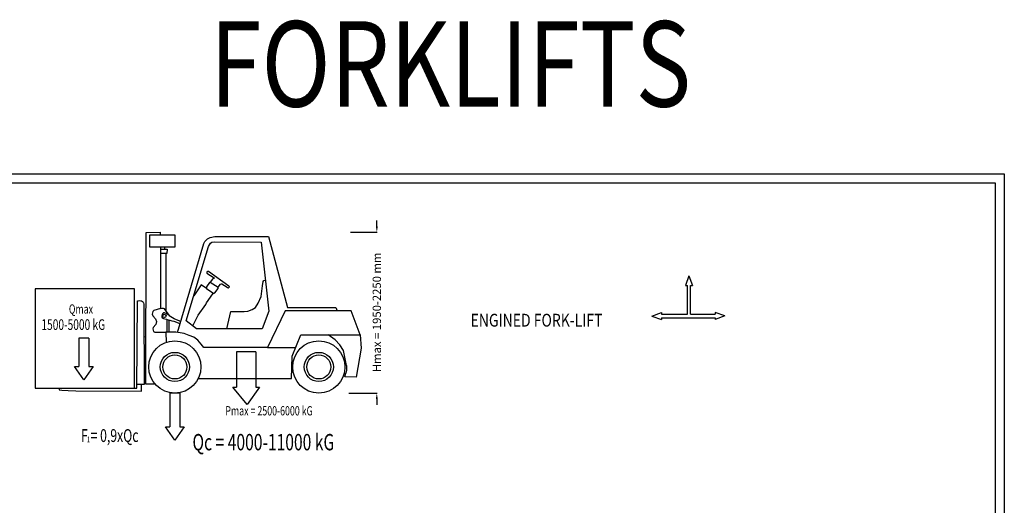
# Model space of a CAD drawing. Units: inches. Extents: x 39622 to 78430, y 24239 to 122781.
# Drawn here: x 44259 to 52576, y 39133 to 43237 of the extents above; entities that cross this region are included whole.
import ezdxf

# ---------------------------------------------------------------- set-up
doc = ezdxf.new("R2010")
doc.units = ezdxf.units.IN
doc.header["$MEASUREMENT"] = 0
doc.linetypes.add('CONTINUA', pattern=[0])
doc.layers.add('CARTIGLIO', color=7, linetype='CONTINUA')
doc.layers.add('TESTO', color=2, linetype='Continuous')
doc.styles.add('QUOTE', font='romans.shx', dxfattribs={"width": 0.8})
doc.styles.add('ROMAND', font='romand.shx', dxfattribs={"width": 0.7, "height": 50})
doc.dimstyles.get("Standard").update_dxf_attribs({"dimtxt": 0.18, "dimasz": 0.18, "dimexe": 0.18, "dimexo": 0.0625, "dimgap": 0.09, "dimtad": 0, "dimtih": 1, "dimtoh": 1, "dimdec": 4, "dimzin": 0, "dimdsep": 46, "dimtxsty": 'Standard', "dimcen": 0.09, "dimadec": 0, "dimazin": 0, "dimtfac": 1, "dimtdec": 4, "dimtofl": 0, "dimtmove": 0, "dimatfit": 3, "dimfxl": 1, "dimtolj": 1, "dimtzin": 0, "dimarcsym": 0})

# ---------------------------------------------------------------- blocks, each defined once
blk = doc.blocks.new('*D9914')
at = {"color": 0, "lineweight": -2}
for p, q in [((47275.8, 41490.2), (47275.8, 41540.2)), ((47052.3, 41440.2), (47278.8, 41440.2)), ((47039.9, 40081), (47278.8, 40081)), ((47275.8, 40031), (47275.8, 39981))]:
    blk.add_line(p, q, dxfattribs=at)
at = {"color": 0}
for points in [[(47267.4, 41490.2), (47284.1, 41490.2), (47275.8, 41440.2)], [(47284.1, 40031), (47267.4, 40031), (47275.8, 40081)]]:
    blk.add_solid(points, dxfattribs=at)
at = {"layer": 'Defpoints', "color": 0}
for p in [(47042.3, 41440.2), (47029.9, 40081), (47275.8, 40081)]:
    blk.add_point(p, dxfattribs=at)
at = {"color": 0, "insert": (47275.8, 40762.9), "char_height": 70, "attachment_point": 5, "rotation": 90}
blk.add_mtext('\\A1;Hmax = 1950-2250 mm', dxfattribs=at)

msp = doc.modelspace()

# ---------------------------------------------------------------- linework, layer by layer
at = {"color": 1}
for p, q in [((45592.46574, 40593.13631), (45814.74565, 41343.83355)), ((45814.74565, 41343.83355), (45823.95725, 41363.28026)), ((45823.95725, 41363.28026), (45844.42748, 41385.79751)), ((45844.42748, 41385.79751), (45867.96824, 41397.05614)), ((45867.96824, 41397.05614), (45907.88518, 41404.22072)), ((45907.88518, 41404.22072), (46361.30071, 41404.22072)), ((46361.30071, 41404.22072), (46520.96848, 40805.46658)), ((45502.94173, 41259.38675), (45449.02618, 41259.38631)), ((45449.05633, 41296.41217), (45503.6677, 41296.41145)), ((45494.20086, 41259.38668), (45494.55355, 40772.20141)), ((45503.6677, 41296.41145), (45502.94173, 41259.38675)), ((45840.83199, 41106.66861), (45839.38844, 41102.09737)), ((45839.38844, 41102.09737), (45840.11021, 41097.04494)), ((45840.11021, 41097.04494), (45840.83199, 41094.39843)), ((45844.20027, 41108.83394), (45840.83199, 41106.66861)), ((45840.83199, 41094.39843), (45901.46113, 41053.97899)), ((45849.97448, 41109.55571), (45844.20027, 41108.83394)), ((45854.54572, 41107.63098), (45849.97448, 41109.55571)), ((46026.32831, 40985.8915), (45854.54572, 41107.63098)), ((45861.61633, 41016.6952), (45836.69355, 40980.30489)), ((45867.79351, 41018.86639), (45861.61633, 41016.6952)), ((45886.63085, 41043.5751), (45867.79351, 41018.86639)), ((45891.00667, 41045.97931), (45886.63085, 41043.5751)), ((45899.65294, 41050.02051), (45891.00667, 41045.97931)), ((45902.28441, 41051.71217), (45899.65294, 41050.02051)), ((45901.46113, 41053.97899), (45902.28441, 41051.71217)), ((45956.16238, 41001.06217), (45963.49729, 41003.90149)), ((45963.49729, 41003.90149), (45967.08882, 41004.45605)), ((45967.08882, 41004.45605), (46010.44925, 40975.30546)), ((45790.82341, 40996.90551), (45729.10945, 40902.9914)), ((45835.81983, 40966.10699), (45790.82341, 40996.90551)), ((45836.69355, 40980.30489), (45835.81983, 40966.10699)), ((45889.84544, 40918.69723), (45908.46095, 40928.00499)), ((45908.46095, 40928.00499), (45936.28714, 40965.80729)), ((45936.28714, 40965.80729), (45936.99697, 40975.03508)), ((45936.99697, 40975.03508), (45956.16238, 41001.06217)), ((46010.44925, 40975.30546), (46017.667, 40971.2154)), ((46017.667, 40971.2154), (46022.71943, 40971.2154)), ((46022.71943, 40971.2154), (46026.5689, 40974.1025)), ((45831.0204, 40828.6912), (45836.79121, 40844.70054)), ((45836.79121, 40844.70054), (45889.84544, 40918.69723)), ((45766.75963, 40739.70902), (45831.0204, 40828.6912)), ((46009.90405, 40624.28728), (46042.17652, 40770.38257)), ((46042.17652, 40770.38257), (46156.60241, 40771.66133)), ((46520.96848, 40805.46658), (46930.37302, 40805.46658)), ((46930.37302, 40805.46658), (46939.58462, 40777.34225)), ((45501.41104, 40704.20779), (45500.8129, 40594.63508)), ((45722.87115, 40648.31771), (45766.75963, 40739.70902)), ((45309.02571, 40552.98997), (45326.1828, 40561.89214)), ((45309.90295, 40185.3981), (45325.92308, 40199.64928))]:
    msp.add_line(p, q, dxfattribs=at)
at = {"color": 1, "lineweight": 25}
for p, q in [((49912.02709, 41070.75932), (49881.89219, 40989.3191)), ((49912.02709, 41070.75932), (49942.16198, 40989.3191)), ((49881.89219, 40989.3191), (49898.8755, 40989.3191)), ((49898.8755, 40747.69405), (49898.8755, 40989.3191)), ((49925.87858, 40747.69405), (49925.87858, 40989.3191)), ((49925.87858, 40989.3191), (49942.16198, 40989.3191)), ((49599.72856, 40732.14326), (49681.16878, 40762.27816)), ((49681.16878, 40762.27816), (49681.16878, 40747.69405)), ((50216.44576, 40732.66885), (50135.00554, 40762.80375)), ((50135.00554, 40762.80375), (50135.00554, 40747.69405)), ((49599.72856, 40732.14326), (49681.16878, 40702.00836)), ((49681.16878, 40747.69405), (49898.8755, 40747.69405)), ((49681.16878, 40717.11633), (50135.00554, 40717.6014)), ((49681.16878, 40717.11633), (49681.16878, 40702.00836)), ((49925.87858, 40747.69405), (50135.00554, 40747.69405)), ((50216.44576, 40732.66885), (50135.00554, 40702.53395)), ((50135.00554, 40717.6014), (50135.00554, 40702.53395))]:
    msp.add_line(p, q, dxfattribs=at)
for p, q in [((44759.78586, 40545.75518), (44759.78586, 40306.46941)), ((44843.33011, 40545.75518), (44759.78586, 40545.75518)), ((44843.33011, 40545.75518), (44843.33011, 40306.46941)), ((46252.87604, 40429.8422), (46090.11643, 40429.8422)), ((46090.11643, 40429.8422), (46090.11643, 40130.22357)), ((46252.87604, 40429.8422), (46252.87604, 40130.22357)), ((44722.23117, 40306.46941), (44759.78586, 40306.46941)), ((44801.55798, 40194.02198), (44722.23117, 40306.46941)), ((44880.88479, 40306.46941), (44801.55798, 40194.02198)), ((44843.33011, 40306.46941), (44880.88479, 40306.46941)), ((46180.52159, 39984.0419), (46059.34603, 40130.22357)), ((46059.34603, 40130.22357), (46090.11643, 40130.22357)), ((46283.64644, 40130.22357), (46180.52159, 39984.0419)), ((46252.87604, 40130.22357), (46283.64644, 40130.22357)), ((45527.92067, 40081.01618), (45527.92067, 39794.6855)), ((45611.46492, 40081.01618), (45527.92067, 40081.01618)), ((45611.46492, 40081.01618), (45611.46492, 39794.6855)), ((45569.69279, 39682.23807), (45490.36598, 39794.6855)), ((45490.36598, 39794.6855), (45527.92067, 39794.6855)), ((45649.0196, 39794.6855), (45569.69279, 39682.23807)), ((45611.46492, 39794.6855), (45649.0196, 39794.6855))]:
    msp.add_line(p, q)
at = {"color": 1}
for points in [[(45404.3063, 40155.50846), (45325.89128, 40155.29174), (45326.81125, 41438.41108), (45445.0316, 41440.2023), (45445.33947, 41419.49135), (45568.48568, 41419.49135), (45569.18537, 41314.53719), (45357.17798, 41315.23689), (45357.43184, 41419.4759), (45445.33947, 41419.49135)], [(46298.12406, 41357.89894), (46363.31984, 40773.97148), (46307.61129, 40624.28728), (45753.22537, 40624.28728), (45666.45192, 40692.98293), (45853.767, 41320.80454), (45861.16491, 41334.92782), (45870.58043, 41347.70603), (45883.35864, 41355.10394), (45905.55237, 41358.46663), (46298.12406, 41357.89894)], [(45449.07141, 41314.93361), (45448.64791, 40794.84365), (45391.90028, 40778.02954), (45383.8052, 40771.21523), (45380.52119, 40760.1317), (45379.28969, 40748.22718), (45383.3947, 40734.27015), (45407.47183, 40709.95845), (45415.01164, 40685.6635), (45409.9851, 40661.36856), (45387.36567, 40635.3981), (45383.17688, 40623.6695), (45388.20342, 40600.21231), (45399.93202, 40595.18577), (45494.59591, 40594.66901)], [(45484.21303, 41296.41171), (45484.21247, 41314.81763)], [(45867.79351, 41018.86639), (45936.99697, 40975.03508)], [(46156.60241, 40771.66133), (46186.18169, 40774.73392), (46221.94589, 40786.65572), (46250.24603, 40803.5833), (46274.28008, 40840.60442), (46297.95258, 40897.05423), (46309.48534, 40986.28136), (46315.55521, 41025.12855), (46321.0181, 41033.62637), (46334.07665, 41035.88877)], [(45835.81983, 40966.10699), (45899.15319, 40923.35111)], [(46028.77995, 40980.9951), (46028.45202, 40977.10465), (46026.5689, 40974.1025)], [(44592.02801, 40122.74234), (45249.60516, 40123.44375), (45254.67451, 40859.39892), (45259.45892, 40861.62563), (45269.73988, 40862.12714), (45282.02689, 40861.37487), (45288.04501, 40860.12109), (45295.56767, 40856.10901), (45301.08428, 40850.5924), (45306.09939, 40843.3205), (45308.35618, 40833.54104), (45309.9757, 40154.91423), (45249.82202, 40154.92714)], [(45448.64791, 40794.84365), (45460.21071, 40798.17587), (45465.80101, 40799.10759), (45470.69252, 40798.64173), (45476.28282, 40795.61365), (45522.63573, 40736.21671), (45564.09713, 40712.225), (45566.73244, 40709.94176), (45618.53987, 40688.03037)], [(45522.63573, 40736.21671), (45496.21632, 40752.42703), (45483.28623, 40758.69616), (45474.27435, 40757.91252), (45466.82975, 40752.42703), (45461.34426, 40745.37425), (45458.60151, 40734.40326), (45458.99333, 40724.99956), (45463.69518, 40718.33861), (45474.66617, 40710.89401), (45485.24533, 40707.75944), (45498.17542, 40705.0167), (45512.28097, 40701.49031), (45528.34563, 40697.5721), (45545.19393, 40692.47843), (45560.86676, 40688.1684), (45611.01984, 40667.79371)], [(45767.94309, 40204.55667), (46554.63507, 40204.47269), (46560.36216, 40392.64836), (46632.76888, 40572.05808), (47133.82177, 40573.28799), (47058.34965, 40777.34225), (46502.09216, 40777.34225), (46353.5021, 40466.66899), (46589.62681, 40465.16045)], [(45520.3133, 40699.53121), (45520.30311, 40594.79381)], [(46353.5021, 40466.66899), (45814.87417, 40467.07587), (45793.24658, 40493.85289), (45764.40979, 40527.83911), (45730.42357, 40552.55636), (45690.25804, 40568.00464), (45649.07872, 40584.20924), (45614.8833, 40590.24373), (45577.4695, 40595.07131), (45494.59591, 40594.66901), (45495.09299, 40509.71532)], [(47018.55023, 40313.66872), (47003.78359, 40399.79496), (46993.6325, 40442.09117), (46963.17923, 40488.617), (46925.11265, 40531.75913), (46865.88069, 40572.63029)], [(47133.82177, 40573.28799), (47143.36107, 40461.54742), (47101.91079, 40216.22943), (47005.99918, 40217.40872), (47012.9722, 40249.52133), (47012.9722, 40249.52133)], [(47018.55023, 40313.66872), (47020.32605, 40291.60716), (47019.50896, 40271.99689), (47012.9254, 40249.30582)], [(44592.02801, 40122.74234), (44592.11598, 40108.54214), (44615.92613, 40106.55797), (44669.49897, 40103.251), (44732.9927, 40099.61334), (45287.09742, 40098.67717), (45286.85762, 40154.91919)]]:
    msp.add_lwpolyline(points, dxfattribs=at)
msp.add_lwpolyline([(44391.11651, 40123.42141), (45228.66414, 40123.42141), (45228.66414, 40960.96905), (44391.11651, 40960.96905)], close=True)
for centre, radius in [((45481.71894, 40733.61962), 13.57873), ((45569.69279, 40301.85647), 220.84029), ((46785.80816, 40301.87152), 220.84029), ((45569.69279, 40301.85647), 123.38471), ((46785.80816, 40301.87152), 123.38471), ((45569.69279, 40301.85647), 101.60805), ((46785.80816, 40301.87152), 101.60805)]:
    msp.add_circle(centre, radius, dxfattribs=at)
msp.add_arc((46016.42272, 40977.86976), 12.74633, 14.193404898, 39.001240244, dxfattribs=at)
at = {"layer": 'CARTIGLIO'}
for p, q in [((43274.15482, 41933.65367), (52576.18595, 41933.65367)), ((52576.18595, 41933.65367), (52576.18595, 28894.30019)), ((43350.40097, 41857.40751), (52499.93979, 41857.40751)), ((52499.93979, 41857.40751), (52499.93979, 28970.54635))]:
    msp.add_line(p, q, dxfattribs=at)

# ---------------------------------------------------------------- texts
at = {"layer": 'TESTO', "color": 3, "style": 'QUOTE', "width": 0.8}
for s, height, p in [('FORKLIFTS', 722.028, (45866.11245, 42501.88842)), ('ENGINED FORK-LIFT', 108.3042, (48067.59705, 40642.68281))]:
    msp.add_text(s, height=height, dxfattribs=at).set_placement(p)
at = {"layer": 'TESTO', "color": 7, "style": 'ROMAND', "width": 0.7}
for s, height, p in [('Qmax', 78.2197, (44674.72509, 40752.1218)), ('1500-5000 kG', 90.2535, (44442.43937, 40614.69392))]:
    msp.add_text(s, height=height, dxfattribs=at).set_placement(p)
at = {"layer": 'TESTO', "style": 'ROMAND', "width": 0.7}
for s, height, p in [('Pmax = 2500-6000 kG', 78.2197, (45996.51867, 39892.36295)), ('F = 0,9xQc', 108.3042, (44777.53944, 39668.03119)), ('1', 48.1352, (44827.63155, 39665.63707)), (' Qc = 4000-11000 kG', 138.3887, (45688.92807, 39597.27206))]:
    msp.add_text(s, height=height, dxfattribs=at).set_placement(p)

# ---------------------------------------------------------------- dimensions: what is measured, and where the dimension line sits
at = {"color": 7}
dim = msp.add_linear_dim(base=(47275.77049, 40081.01618), p1=(47042.27139, 41440.2023), p2=(47029.92527, 40081.01618), angle=90, text='Hmax = 1950-2250 mm', dimstyle='Standard', override={"dimtxt": 70, "dimasz": 50, "dimexe": 3, "dimexo": 10, "dimgap": 50, "dimtad": 1, "dimdec": 0, "dimdle": 1000, "dimse1": 0}, dxfattribs=at)
dim.commit()
dim.dimension.update_dxf_attribs({"geometry": '*D9914', "text_midpoint": (47275.77049, 40762.86671), "dimtype": 160, "text_rotation": 90})

doc.saveas('drawing.dxf')
